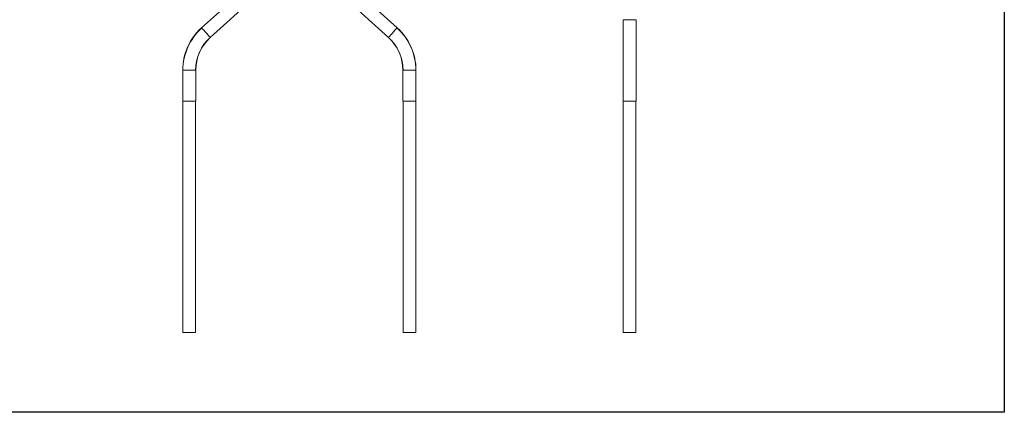
# Model space of a CAD drawing. Units: millimetres. Extents: x -187 to 17461, y -2947 to 1033.
# Drawn here: x 7184 to 7631, y -136 to 42 of the extents above; entities that cross this region are included whole.
import ezdxf

# ---------------------------------------------------------------- set-up
doc = ezdxf.new("R2010")
doc.units = ezdxf.units.MM
doc.layers.add('Скрытый слой', color=8, linetype='Continuous')

msp = doc.modelspace()

# ---------------------------------------------------------------- linework, layer by layer
at = {"color": 7, "linetype": 'Continuous', "lineweight": 15}
for p, q in [((7298.73, 67.19), (7266.85, 38.33)), ((7355.72, 38.33), (7323.85, 67.19)), ((7270.85, 33.92), (7302.72, 62.78)), ((7319.85, 62.78), (7351.73, 33.92)), ((7458.31, 42.04), (7458.31, 5.04)), ((7458.31, 42.04), (7464.26, 42.04)), ((7464.26, 5.04), (7464.26, 42.04)), ((7258.31, 19.08), (7258.31, 5.04)), ((7258.31, 19.08), (7264.26, 19.08)), ((7264.26, 5.04), (7264.26, 19.08)), ((7358.31, 19.08), (7358.31, 5.04)), ((7358.31, 19.08), (7364.26, 19.08)), ((7364.26, 5.04), (7364.26, 19.08)), ((7258.31, 5.04), (7264.26, 5.04)), ((7258.41, 5.04), (7258.41, -99.96)), ((7264.16, 5.04), (7264.16, -99.96)), ((7358.31, 5.04), (7364.26, 5.04)), ((7358.41, -99.96), (7358.41, 5.04)), ((7364.16, -99.96), (7364.16, 5.04)), ((7458.31, 5.04), (7464.26, 5.04)), ((7458.41, -99.96), (7458.41, 5.04)), ((7464.16, -99.96), (7464.16, 5.04)), ((7264.16, -99.96), (7258.41, -99.96)), ((7358.41, -99.96), (7364.16, -99.96)), ((7458.41, -99.96), (7464.16, -99.96))]:
    msp.add_line(p, q, dxfattribs=at)
at = {"color": 7, "linetype": 'Continuous', "lineweight": 15, "flags": 128}
for points in [[(7266.85, 38.33), (7266.97, 38.2), (7267.32, 37.82), (7267.85, 37.23), (7268.5, 36.51), (7269.2, 35.74), (7269.85, 35.02), (7270.38, 34.44), (7270.73, 34.05), (7270.85, 33.92)], [(7351.73, 33.92), (7351.85, 34.05), (7352.19, 34.44), (7352.73, 35.02), (7353.38, 35.74), (7354.07, 36.51), (7354.72, 37.23), (7355.25, 37.82), (7355.6, 38.2), (7355.72, 38.33)]]:
    msp.add_lwpolyline(points, dxfattribs=at)
at = {"color": 7, "linetype": 'Continuous', "lineweight": 15}
for centre, radius, start, end in [((7284.29, 19.08), 25.98, 132.1595, 180), ((7284.29, 19.08), 25.88, 132.1595, 180), ((7338.29, 19.08), 25.88, 0, 47.8405), ((7338.29, 19.08), 25.97, 0, 47.8405), ((7284.29, 19.08), 20.13, 132.1595, 180), ((7284.29, 19.08), 20.03, 132.1595, 180), ((7338.29, 19.08), 20.03, 0, 47.8405), ((7338.29, 19.08), 20.12, 0, 47.8405)]:
    msp.add_arc(centre, radius, start, end, dxfattribs=at)
at = {"layer": 'Скрытый слой'}
msp.add_lwpolyline([(6991.13, 345.26), (7631.44, 345.26), (7631.44, -136.19), (6991.13, -136.19)], close=True, dxfattribs=at)

doc.saveas('drawing.dxf')
